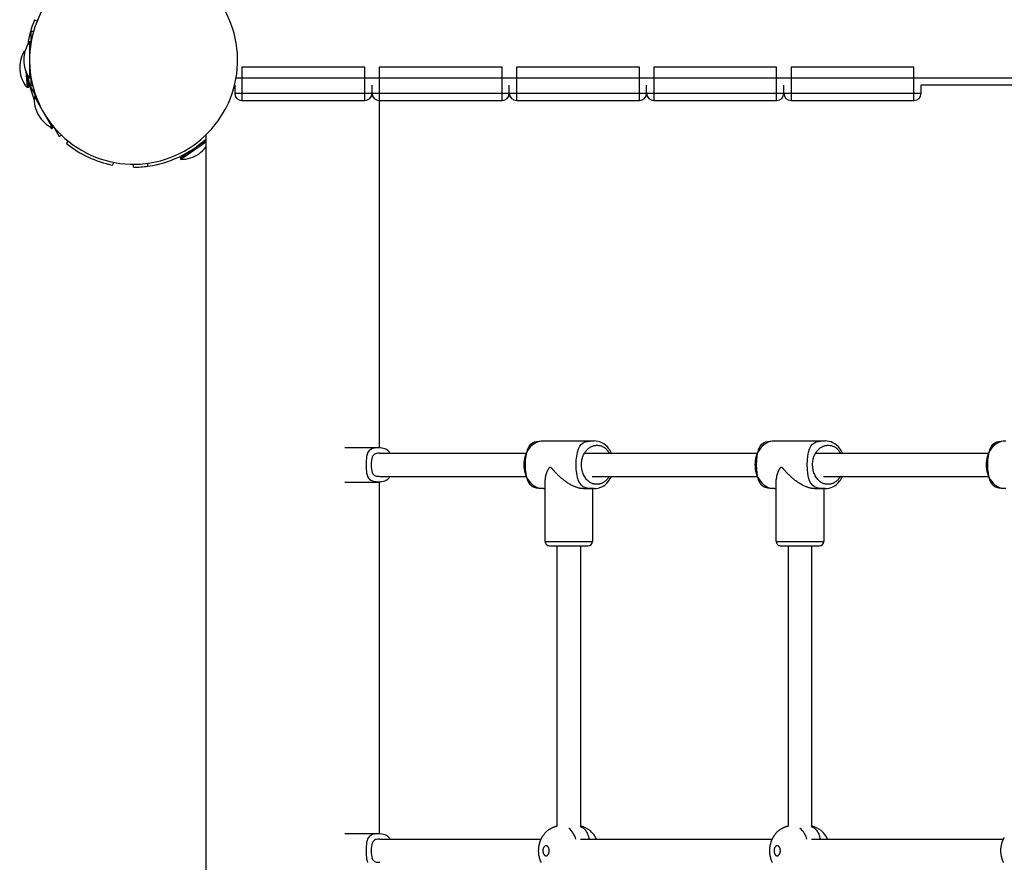
# Model space of a CAD drawing. Extents: x 1118 to 16252, y 135 to 12470.
# Drawn here: x 11208 to 11889, y 7436 to 8019 of the extents above; entities that cross this region are included whole.
import ezdxf

# ---------------------------------------------------------------- set-up
doc = ezdxf.new("R2010")
doc.units = 0
doc.layers.add('DESTNA', color=7, linetype='Continuous')

msp = doc.modelspace()

# ---------------------------------------------------------------- linework, layer by layer
at = {"layer": 'DESTNA'}
for p, q in [((11217.8, 8018.89), (11219.54, 8017.88)), ((11215.29, 8010.99), (11217.16, 8010.99)), ((11215.29, 8010.99), (11215.29, 8002.83)), ((11215.29, 8003.49), (11214.29, 8003.49)), ((11214.29, 8003.48), (11214.29, 7992.4)), ((11211.1, 7996.86), (11210.49, 7996.8)), ((11210.49, 7996.79), (11210.65, 7994.92)), ((11214.29, 7989.3), (11214.29, 7978.51)), ((11361.29, 7985.99), (11361.29, 7967.99)), ((11446.29, 7985.99), (11361.29, 7985.99)), ((11446.29, 7967.99), (11446.29, 7985.99)), ((11456.29, 7985.99), (11456.29, 7967.99)), ((11541.29, 7985.99), (11456.29, 7985.99)), ((11541.29, 7967.99), (11541.29, 7985.99)), ((11551.29, 7985.99), (11551.29, 7967.99)), ((11636.29, 7985.99), (11551.29, 7985.99)), ((11636.29, 7967.99), (11636.29, 7985.99)), ((11646.29, 7985.99), (11646.29, 7967.99)), ((11731.29, 7985.99), (11646.29, 7985.99)), ((11731.29, 7967.99), (11731.29, 7985.99)), ((11741.29, 7985.99), (11741.29, 7967.99)), ((11826.29, 7985.99), (11741.29, 7985.99)), ((11826.29, 7967.99), (11826.29, 7985.99)), ((11211.66, 7983.45), (11212.67, 7971.91)), ((11212.9, 7980.73), (11213.66, 7972)), ((11215.29, 7978.49), (11214.29, 7978.49)), ((11215.29, 7978.93), (11215.29, 7972.99)), ((12315.37, 7978.49), (11357.22, 7978.49)), ((11213.66, 7971.98), (11212.67, 7971.9)), ((11214.8, 7972.71), (11216.39, 7973.62)), ((11214.8, 7972.71), (11218.8, 7965.79)), ((11215.29, 7971.86), (11215.29, 7970.99)), ((11356.29, 7973.49), (11356.16, 7973.49)), ((11356.29, 7973.49), (11356.29, 7967.99)), ((11451.29, 7967.99), (11451.29, 7973.49)), ((11546.29, 7967.99), (11546.29, 7973.49)), ((11641.29, 7967.99), (11641.29, 7973.49)), ((11736.29, 7967.99), (11736.29, 7973.49)), ((11831.29, 7967.99), (11831.29, 7973.49)), ((12316.42, 7973.49), (11831.29, 7973.49)), ((11215.29, 7970.99), (11215.79, 7970.99)), ((11218.55, 7966.21), (11217.69, 7965.71)), ((11217.69, 7965.7), (11223.38, 7955.86)), ((11356.29, 7967.99), (11361.29, 7967.99)), ((11361.29, 7967.99), (11361.29, 7962.99)), ((11361.29, 7967.99), (11446.29, 7967.99)), ((11446.29, 7962.99), (11446.29, 7967.99)), ((11446.29, 7967.99), (11451.29, 7967.99)), ((11451.29, 7967.99), (11456.29, 7967.99)), ((11456.29, 7967.99), (11456.29, 7962.99)), ((11456.29, 7967.99), (11541.29, 7967.99)), ((11541.29, 7967.99), (11546.29, 7967.99)), ((11541.29, 7962.99), (11541.29, 7967.99)), ((11546.29, 7967.99), (11551.29, 7967.99)), ((11551.29, 7967.99), (11551.29, 7962.99)), ((11551.29, 7967.99), (11636.29, 7967.99)), ((11636.29, 7962.99), (11636.29, 7967.99)), ((11636.29, 7967.99), (11641.29, 7967.99)), ((11641.29, 7967.99), (11646.29, 7967.99)), ((11646.29, 7967.99), (11646.29, 7962.99)), ((11646.29, 7967.99), (11731.29, 7967.99)), ((11731.29, 7967.99), (11736.29, 7967.99)), ((11731.29, 7962.99), (11731.29, 7967.99)), ((11736.29, 7967.99), (11741.29, 7967.99)), ((11741.29, 7967.99), (11741.29, 7962.99)), ((11741.29, 7967.99), (11826.29, 7967.99)), ((11826.29, 7967.99), (11831.29, 7967.99)), ((11826.29, 7962.99), (11826.29, 7967.99)), ((11361.29, 7962.99), (11446.29, 7962.99)), ((11456.29, 7962.99), (11456.29, 7722.99)), ((11456.29, 7962.99), (11541.29, 7962.99)), ((11551.29, 7962.99), (11636.29, 7962.99)), ((11646.29, 7962.99), (11731.29, 7962.99)), ((11741.29, 7962.99), (11826.29, 7962.99)), ((11224.7, 7953.57), (11230.18, 7944.07)), ((11228.13, 7945.14), (11229.6, 7943.32)), ((11231.06, 7944.54), (11229.6, 7943.32)), ((11231.05, 7944.56), (11230.19, 7944.06)), ((11230.81, 7944.98), (11234.8, 7938.06)), ((11234.8, 7938.06), (11236.39, 7938.98)), ((11336.29, 7939.08), (11336.29, 5802.51)), ((11240.04, 7933.12), (11240.92, 7934.98)), ((11329.31, 7929.45), (11336.29, 7934.34)), ((11329.93, 7931.1), (11336.29, 7935.56)), ((11318.51, 7923.11), (11327.54, 7929.43)), ((11319.08, 7922.29), (11329.31, 7929.45)), ((11271.77, 7918.33), (11272.64, 7920.19)), ((11286.29, 7916.89), (11286.29, 7918.89)), ((11296.29, 7917.57), (11296.29, 7919.58)), ((11318.5, 7923.1), (11319.07, 7922.28)), ((11569.96, 7727.49), (11604.45, 7727.49)), ((11729.9, 7727.49), (11764.38, 7727.49)), ((11432.59, 7722.99), (11456.35, 7722.99)), ((11456.77, 7718.99), (11558.02, 7718.99)), ((11598.3, 7718.99), (11717.95, 7718.99)), ((11758.23, 7718.99), (11877.89, 7718.99)), ((11432.59, 7698.99), (11456.35, 7698.99)), ((11456.29, 7698.99), (11456.29, 7455.99)), ((11456.77, 7702.99), (11558.02, 7702.99)), ((11571.09, 7657.99), (11571.09, 7700.74)), ((11603.67, 7702.99), (11717.95, 7702.99)), ((11731.03, 7657.99), (11731.03, 7700.74)), ((11763.6, 7702.99), (11877.89, 7702.99)), ((11569.96, 7694.49), (11571.09, 7694.49)), ((11597.58, 7694.49), (11604.45, 7694.49)), ((11603.89, 7694.49), (11603.89, 7657.99)), ((11729.9, 7694.49), (11731.03, 7694.49)), ((11757.52, 7694.49), (11764.38, 7694.49)), ((11763.83, 7694.49), (11763.83, 7657.99)), ((11574.56, 7657.99), (11603.89, 7657.99)), ((11734.5, 7657.99), (11763.83, 7657.99)), ((11574.1, 7654.99), (11574.12, 7654.99)), ((11574.12, 7654.99), (11574.32, 7654.99)), ((11574.32, 7654.99), (11574.4, 7654.99)), ((11574.4, 7654.99), (11576.93, 7654.99)), ((11576.93, 7654.99), (11600.89, 7654.99)), ((11579.49, 7461.14), (11579.49, 7654.99)), ((11595.49, 7654.99), (11595.49, 7460.67)), ((11734.03, 7654.99), (11734.05, 7654.99)), ((11734.05, 7654.99), (11734.25, 7654.99)), ((11734.25, 7654.99), (11734.34, 7654.99)), ((11734.34, 7654.99), (11736.86, 7654.99)), ((11736.86, 7654.99), (11760.83, 7654.99)), ((11739.43, 7461.14), (11739.43, 7654.99)), ((11755.43, 7654.99), (11755.43, 7460.67)), ((11432.59, 7455.99), (11456.35, 7455.99)), ((11456.77, 7451.99), (11568.35, 7451.99)), ((11595.49, 7451.99), (11728.28, 7451.99)), ((11755.43, 7451.99), (11888.22, 7451.99))]:
    msp.add_line(p, q, dxfattribs=at)
for points in [[(11569.96, 7694.49), (11568.34, 7694.51), (11566.75, 7694.58), (11565.2, 7694.78), (11563.73, 7695.18), (11562.36, 7695.84), (11561.12, 7696.81), (11560.03, 7698.18), (11559.12, 7699.99), (11558.41, 7702.29), (11557.9, 7704.98), (11557.6, 7707.92), (11557.5, 7710.99), (11557.6, 7714.07), (11557.9, 7717.01), (11558.41, 7719.7), (11559.12, 7721.99), (11560.03, 7723.81), (11561.12, 7725.17), (11562.36, 7726.15), (11563.73, 7726.81), (11565.2, 7727.2), (11566.75, 7727.41), (11568.34, 7727.48), (11569.96, 7727.49)], [(11605.03, 7694.49), (11603.4, 7694.51), (11601.81, 7694.58), (11600.26, 7694.78), (11598.79, 7695.18), (11597.43, 7695.84), (11596.18, 7696.81), (11595.1, 7698.18), (11594.19, 7699.99), (11593.47, 7702.29), (11592.97, 7704.98), (11592.66, 7707.92), (11592.56, 7710.99), (11592.66, 7714.07), (11592.97, 7717.01), (11593.47, 7719.7), (11594.19, 7721.99), (11595.1, 7723.81), (11596.18, 7725.17), (11597.43, 7726.15), (11598.79, 7726.81), (11600.26, 7727.2), (11601.81, 7727.41), (11603.4, 7727.48), (11605.03, 7727.49)], [(11729.9, 7694.49), (11728.28, 7694.51), (11726.68, 7694.58), (11725.13, 7694.78), (11723.66, 7695.18), (11722.3, 7695.84), (11721.06, 7696.81), (11719.97, 7698.18), (11719.06, 7699.99), (11718.35, 7702.29), (11717.84, 7704.98), (11717.53, 7707.92), (11717.43, 7710.99), (11717.53, 7714.07), (11717.84, 7717.01), (11718.35, 7719.7), (11719.06, 7721.99), (11719.97, 7723.81), (11721.06, 7725.17), (11722.3, 7726.15), (11723.66, 7726.81), (11725.13, 7727.2), (11726.68, 7727.41), (11728.28, 7727.48), (11729.9, 7727.49)], [(11764.96, 7694.49), (11763.34, 7694.51), (11761.74, 7694.58), (11760.2, 7694.78), (11758.73, 7695.18), (11757.36, 7695.84), (11756.12, 7696.81), (11755.03, 7698.18), (11754.12, 7699.99), (11753.41, 7702.29), (11752.9, 7704.98), (11752.6, 7707.92), (11752.49, 7710.99), (11752.6, 7714.07), (11752.9, 7717.01), (11753.41, 7719.7), (11754.12, 7721.99), (11755.03, 7723.81), (11756.12, 7725.17), (11757.36, 7726.15), (11758.73, 7726.81), (11760.2, 7727.2), (11761.74, 7727.41), (11763.34, 7727.48), (11764.96, 7727.49)], [(11889.83, 7694.49), (11888.21, 7694.51), (11886.61, 7694.58), (11885.07, 7694.78), (11883.6, 7695.18), (11882.23, 7695.84), (11880.99, 7696.81), (11879.9, 7698.18), (11878.99, 7699.99), (11878.28, 7702.29), (11877.77, 7704.98), (11877.47, 7707.92), (11877.37, 7710.99), (11877.47, 7714.07), (11877.77, 7717.01), (11878.28, 7719.7), (11878.99, 7721.99), (11879.9, 7723.81), (11880.99, 7725.17), (11882.23, 7726.15), (11883.6, 7726.81), (11885.07, 7727.2), (11886.61, 7727.41), (11888.21, 7727.48), (11889.83, 7727.49)], [(11463.82, 7718.99), (11463.47, 7719.49), (11463.09, 7719.98), (11462.67, 7720.46), (11462.18, 7720.91), (11461.62, 7721.33), (11460.94, 7721.71), (11460.14, 7722.05), (11459.19, 7722.33), (11458.08, 7722.54), (11456.85, 7722.68), (11455.54, 7722.73), (11454.21, 7722.66), (11452.91, 7722.47), (11451.67, 7722.14), (11450.55, 7721.65), (11449.59, 7720.99), (11448.84, 7720.15), (11448.27, 7719.15), (11447.87, 7718.01), (11447.59, 7716.74), (11447.43, 7715.39), (11447.34, 7713.96), (11447.31, 7712.49), (11447.31, 7710.99)], [(11606.87, 7697.49), (11606.64, 7697.49), (11606.41, 7697.49), (11606.17, 7697.5), (11605.92, 7697.51), (11605.65, 7697.54), (11605.37, 7697.58), (11605.06, 7697.63), (11604.72, 7697.71), (11604.35, 7697.8), (11603.96, 7697.92), (11603.54, 7698.08), (11603.1, 7698.26), (11602.65, 7698.49), (11602.18, 7698.75), (11601.71, 7699.07), (11601.23, 7699.44), (11600.75, 7699.86), (11600.27, 7700.33), (11599.8, 7700.85), (11599.34, 7701.41), (11598.91, 7702.02), (11598.49, 7702.66), (11598.1, 7703.33), (11597.74, 7704.04), (11597.42, 7704.76), (11597.14, 7705.51), (11596.89, 7706.28), (11596.68, 7707.07), (11596.51, 7707.86), (11596.38, 7708.67), (11596.29, 7709.49), (11596.23, 7710.31), (11596.22, 7711.13), (11596.24, 7711.96), (11596.31, 7712.77), (11596.4, 7713.58), (11596.54, 7714.37), (11596.71, 7715.14), (11596.91, 7715.89), (11597.15, 7716.61), (11597.41, 7717.3), (11597.71, 7717.96), (11598.02, 7718.59), (11598.36, 7719.18), (11598.72, 7719.74), (11599.09, 7720.26), (11599.48, 7720.75), (11599.87, 7721.19), (11600.27, 7721.6), (11600.68, 7721.98), (11601.09, 7722.32), (11601.51, 7722.63), (11601.93, 7722.91), (11602.35, 7723.17), (11602.78, 7723.4), (11603.22, 7723.62), (11603.66, 7723.81), (11604.1, 7723.98), (11604.55, 7724.14), (11605.02, 7724.26), (11605.49, 7724.37), (11605.98, 7724.44), (11606.48, 7724.49), (11607.01, 7724.5), (11607.55, 7724.48), (11608.1, 7724.43), (11608.66, 7724.34), (11609.22, 7724.23), (11609.78, 7724.08), (11610.32, 7723.9), (11610.83, 7723.69), (11611.33, 7723.44), (11611.79, 7723.17), (11612.21, 7722.88), (11612.61, 7722.57), (11612.97, 7722.24), (11613.31, 7721.92), (11613.61, 7721.59), (11613.89, 7721.27), (11614.14, 7720.96), (11614.36, 7720.67), (11614.56, 7720.4), (11614.73, 7720.14), (11614.9, 7719.9), (11615.05, 7719.67), (11615.18, 7719.44), (11615.32, 7719.21), (11615.44, 7718.99)], [(11766.81, 7697.49), (11766.58, 7697.49), (11766.35, 7697.49), (11766.11, 7697.5), (11765.85, 7697.51), (11765.59, 7697.54), (11765.3, 7697.58), (11764.99, 7697.63), (11764.65, 7697.71), (11764.29, 7697.8), (11763.89, 7697.92), (11763.48, 7698.08), (11763.04, 7698.26), (11762.58, 7698.49), (11762.12, 7698.75), (11761.64, 7699.07), (11761.16, 7699.44), (11760.68, 7699.86), (11760.2, 7700.33), (11759.73, 7700.85), (11759.28, 7701.41), (11758.84, 7702.02), (11758.42, 7702.66), (11758.03, 7703.33), (11757.68, 7704.04), (11757.36, 7704.76), (11757.07, 7705.51), (11756.83, 7706.28), (11756.62, 7707.07), (11756.45, 7707.86), (11756.31, 7708.67), (11756.22, 7709.49), (11756.17, 7710.31), (11756.15, 7711.13), (11756.18, 7711.96), (11756.24, 7712.77), (11756.34, 7713.58), (11756.47, 7714.37), (11756.64, 7715.14), (11756.85, 7715.89), (11757.08, 7716.61), (11757.35, 7717.3), (11757.64, 7717.96), (11757.96, 7718.59), (11758.3, 7719.18), (11758.66, 7719.74), (11759.03, 7720.26), (11759.41, 7720.75), (11759.81, 7721.19), (11760.21, 7721.6), (11760.61, 7721.98), (11761.03, 7722.32), (11761.44, 7722.63), (11761.86, 7722.91), (11762.29, 7723.17), (11762.72, 7723.4), (11763.15, 7723.62), (11763.59, 7723.81), (11764.03, 7723.98), (11764.49, 7724.14), (11764.95, 7724.26), (11765.42, 7724.37), (11765.91, 7724.44), (11766.42, 7724.49), (11766.94, 7724.5), (11767.48, 7724.48), (11768.04, 7724.43), (11768.6, 7724.34), (11769.16, 7724.23), (11769.71, 7724.08), (11770.25, 7723.9), (11770.77, 7723.69), (11771.26, 7723.44), (11771.72, 7723.17), (11772.15, 7722.88), (11772.54, 7722.57), (11772.91, 7722.24), (11773.24, 7721.92), (11773.55, 7721.59), (11773.82, 7721.27), (11774.07, 7720.96), (11774.29, 7720.67), (11774.49, 7720.4), (11774.67, 7720.14), (11774.83, 7719.9), (11774.98, 7719.67), (11775.12, 7719.44), (11775.25, 7719.21), (11775.38, 7718.99)], [(11456.77, 7718.99), (11455.98, 7718.99), (11455.21, 7718.95), (11454.46, 7718.85), (11453.75, 7718.66), (11453.08, 7718.34), (11452.48, 7717.87), (11451.96, 7717.21), (11451.51, 7716.33), (11451.17, 7715.21), (11450.92, 7713.91), (11450.77, 7712.48), (11450.73, 7710.99), (11450.77, 7709.51), (11450.92, 7708.08), (11451.17, 7706.78), (11451.51, 7705.66), (11451.96, 7704.78), (11452.48, 7704.12), (11453.08, 7703.65), (11453.75, 7703.33), (11454.46, 7703.14), (11455.21, 7703.04), (11455.98, 7703), (11456.77, 7702.99)], [(11447.31, 7710.99), (11447.31, 7709.5), (11447.34, 7708.03), (11447.43, 7706.6), (11447.59, 7705.24), (11447.87, 7703.98), (11448.27, 7702.84), (11448.84, 7701.83), (11449.59, 7700.99), (11450.55, 7700.34), (11451.67, 7699.85), (11452.91, 7699.52), (11454.21, 7699.33), (11455.54, 7699.26), (11456.85, 7699.31), (11458.08, 7699.45), (11459.19, 7699.66), (11460.14, 7699.94), (11460.94, 7700.28), (11461.62, 7700.66), (11462.18, 7701.08), (11462.67, 7701.53), (11463.09, 7702.01), (11463.47, 7702.5), (11463.82, 7702.99)], [(11574.56, 7709.18), (11574.54, 7709.18), (11574.52, 7709.18), (11574.49, 7709.18), (11574.47, 7709.18), (11574.44, 7709.17), (11574.41, 7709.17), (11574.37, 7709.16), (11574.34, 7709.15), (11574.3, 7709.13), (11574.26, 7709.12), (11574.21, 7709.09), (11574.16, 7709.06), (11574.11, 7709.03), (11574.05, 7708.99), (11574, 7708.95), (11573.94, 7708.9), (11573.88, 7708.84), (11573.81, 7708.77), (11573.75, 7708.7), (11573.68, 7708.62), (11573.61, 7708.54), (11573.54, 7708.45), (11573.47, 7708.35), (11573.4, 7708.25), (11573.33, 7708.14), (11573.25, 7708.03), (11573.18, 7707.91), (11573.1, 7707.78), (11573.03, 7707.65), (11572.95, 7707.51), (11572.87, 7707.36), (11572.78, 7707.19), (11572.7, 7707.02), (11572.61, 7706.84), (11572.52, 7706.65), (11572.43, 7706.45), (11572.33, 7706.24), (11572.24, 7706.02), (11572.15, 7705.79), (11572.05, 7705.55), (11571.96, 7705.3), (11571.87, 7705.05), (11571.78, 7704.8), (11571.7, 7704.54), (11571.62, 7704.28), (11571.54, 7704.02), (11571.48, 7703.76), (11571.41, 7703.5), (11571.36, 7703.26), (11571.31, 7703.02), (11571.27, 7702.78), (11571.23, 7702.56), (11571.2, 7702.35), (11571.17, 7702.15), (11571.15, 7701.96), (11571.13, 7701.78), (11571.12, 7701.62), (11571.11, 7701.47), (11571.1, 7701.33), (11571.1, 7701.2), (11571.1, 7701.08), (11571.1, 7700.97), (11571.1, 7700.85), (11571.09, 7700.74)], [(11597.58, 7694.49), (11597.49, 7694.49), (11597.39, 7694.5), (11597.29, 7694.5), (11597.19, 7694.5), (11597.07, 7694.5), (11596.95, 7694.51), (11596.82, 7694.52), (11596.67, 7694.53), (11596.51, 7694.54), (11596.33, 7694.56), (11596.14, 7694.58), (11595.92, 7694.61), (11595.68, 7694.65), (11595.41, 7694.69), (11595.12, 7694.75), (11594.8, 7694.82), (11594.45, 7694.91), (11594.06, 7695.01), (11593.66, 7695.12), (11593.22, 7695.25), (11592.76, 7695.4), (11592.29, 7695.57), (11591.79, 7695.75), (11591.28, 7695.96), (11590.76, 7696.18), (11590.22, 7696.43), (11589.68, 7696.7), (11589.12, 7696.98), (11588.57, 7697.28), (11588.01, 7697.6), (11587.45, 7697.93), (11586.89, 7698.28), (11586.34, 7698.64), (11585.79, 7699.02), (11585.25, 7699.4), (11584.72, 7699.79), (11584.21, 7700.17), (11583.72, 7700.56), (11583.24, 7700.95), (11582.79, 7701.32), (11582.36, 7701.69), (11581.95, 7702.04), (11581.56, 7702.39), (11581.2, 7702.72), (11580.85, 7703.05), (11580.52, 7703.36), (11580.21, 7703.67), (11579.91, 7703.96), (11579.63, 7704.24), (11579.36, 7704.52), (11579.1, 7704.78), (11578.86, 7705.03), (11578.63, 7705.28), (11578.41, 7705.51), (11578.2, 7705.73), (11578.01, 7705.95), (11577.82, 7706.15), (11577.64, 7706.35), (11577.48, 7706.53), (11577.32, 7706.71), (11577.17, 7706.89), (11577.02, 7707.05), (11576.88, 7707.21), (11576.74, 7707.37), (11576.6, 7707.52), (11576.47, 7707.67), (11576.34, 7707.81), (11576.21, 7707.95), (11576.09, 7708.08), (11575.97, 7708.2), (11575.87, 7708.32), (11575.76, 7708.42), (11575.67, 7708.52), (11575.58, 7708.6), (11575.5, 7708.68), (11575.42, 7708.75), (11575.35, 7708.81), (11575.29, 7708.86), (11575.22, 7708.91), (11575.16, 7708.96), (11575.11, 7709), (11575.05, 7709.03), (11575, 7709.06), (11574.95, 7709.09), (11574.9, 7709.11), (11574.86, 7709.13), (11574.82, 7709.14), (11574.78, 7709.15), (11574.74, 7709.16), (11574.71, 7709.17), (11574.68, 7709.18), (11574.66, 7709.18), (11574.63, 7709.18), (11574.61, 7709.18), (11574.59, 7709.18), (11574.56, 7709.18)], [(11734.5, 7709.18), (11734.48, 7709.18), (11734.45, 7709.18), (11734.43, 7709.18), (11734.4, 7709.18), (11734.37, 7709.17), (11734.34, 7709.17), (11734.31, 7709.16), (11734.27, 7709.15), (11734.23, 7709.13), (11734.19, 7709.12), (11734.14, 7709.09), (11734.1, 7709.06), (11734.04, 7709.03), (11733.99, 7708.99), (11733.93, 7708.95), (11733.87, 7708.9), (11733.81, 7708.84), (11733.75, 7708.77), (11733.68, 7708.7), (11733.61, 7708.62), (11733.55, 7708.54), (11733.48, 7708.45), (11733.41, 7708.35), (11733.33, 7708.25), (11733.26, 7708.14), (11733.19, 7708.03), (11733.11, 7707.91), (11733.04, 7707.78), (11732.96, 7707.65), (11732.88, 7707.51), (11732.8, 7707.36), (11732.72, 7707.19), (11732.63, 7707.02), (11732.54, 7706.84), (11732.45, 7706.65), (11732.36, 7706.45), (11732.27, 7706.24), (11732.17, 7706.02), (11732.08, 7705.79), (11731.99, 7705.55), (11731.9, 7705.3), (11731.81, 7705.05), (11731.72, 7704.8), (11731.63, 7704.54), (11731.55, 7704.28), (11731.48, 7704.02), (11731.41, 7703.76), (11731.35, 7703.5), (11731.29, 7703.26), (11731.24, 7703.02), (11731.2, 7702.78), (11731.16, 7702.56), (11731.13, 7702.35), (11731.11, 7702.15), (11731.09, 7701.96), (11731.07, 7701.78), (11731.06, 7701.62), (11731.05, 7701.47), (11731.04, 7701.33), (11731.03, 7701.2), (11731.03, 7701.08), (11731.03, 7700.97), (11731.03, 7700.85), (11731.03, 7700.74)], [(11757.52, 7694.49), (11757.42, 7694.49), (11757.33, 7694.5), (11757.23, 7694.5), (11757.12, 7694.5), (11757.01, 7694.5), (11756.89, 7694.51), (11756.75, 7694.52), (11756.61, 7694.53), (11756.45, 7694.54), (11756.27, 7694.56), (11756.07, 7694.58), (11755.85, 7694.61), (11755.61, 7694.65), (11755.35, 7694.69), (11755.06, 7694.75), (11754.73, 7694.82), (11754.38, 7694.91), (11754, 7695.01), (11753.59, 7695.12), (11753.16, 7695.25), (11752.7, 7695.4), (11752.22, 7695.57), (11751.73, 7695.75), (11751.22, 7695.96), (11750.69, 7696.18), (11750.16, 7696.43), (11749.61, 7696.7), (11749.06, 7696.98), (11748.5, 7697.28), (11747.94, 7697.6), (11747.38, 7697.93), (11746.82, 7698.28), (11746.27, 7698.64), (11745.72, 7699.02), (11745.18, 7699.4), (11744.66, 7699.79), (11744.15, 7700.17), (11743.65, 7700.56), (11743.17, 7700.95), (11742.72, 7701.32), (11742.29, 7701.69), (11741.88, 7702.04), (11741.5, 7702.39), (11741.13, 7702.72), (11740.79, 7703.05), (11740.46, 7703.36), (11740.15, 7703.67), (11739.85, 7703.96), (11739.57, 7704.24), (11739.3, 7704.52), (11739.04, 7704.78), (11738.8, 7705.03), (11738.56, 7705.28), (11738.34, 7705.51), (11738.14, 7705.73), (11737.94, 7705.95), (11737.75, 7706.15), (11737.58, 7706.35), (11737.41, 7706.53), (11737.25, 7706.71), (11737.1, 7706.89), (11736.95, 7707.05), (11736.81, 7707.21), (11736.67, 7707.37), (11736.53, 7707.52), (11736.4, 7707.67), (11736.27, 7707.81), (11736.15, 7707.95), (11736.02, 7708.08), (11735.91, 7708.2), (11735.8, 7708.32), (11735.7, 7708.42), (11735.6, 7708.52), (11735.52, 7708.6), (11735.44, 7708.68), (11735.36, 7708.75), (11735.29, 7708.81), (11735.22, 7708.86), (11735.16, 7708.91), (11735.1, 7708.96), (11735.04, 7709), (11734.99, 7709.03), (11734.93, 7709.06), (11734.88, 7709.09), (11734.84, 7709.11), (11734.79, 7709.13), (11734.75, 7709.14), (11734.71, 7709.15), (11734.68, 7709.16), (11734.65, 7709.17), (11734.62, 7709.18), (11734.59, 7709.18), (11734.57, 7709.18), (11734.54, 7709.18), (11734.52, 7709.18), (11734.5, 7709.18)], [(11615.44, 7702.99), (11615.41, 7702.93), (11615.36, 7702.85), (11615.32, 7702.78), (11615.27, 7702.69), (11615.21, 7702.6), (11615.14, 7702.49), (11615.06, 7702.36), (11614.96, 7702.22), (11614.86, 7702.05), (11614.73, 7701.87), (11614.59, 7701.67), (11614.43, 7701.45), (11614.25, 7701.22), (11614.04, 7700.97), (11613.82, 7700.72), (11613.57, 7700.46), (11613.31, 7700.19), (11613.01, 7699.91), (11612.71, 7699.64), (11612.38, 7699.37), (11612.05, 7699.12), (11611.7, 7698.88), (11611.36, 7698.65), (11611, 7698.45), (11610.65, 7698.27), (11610.31, 7698.12), (11609.97, 7697.99), (11609.63, 7697.88), (11609.31, 7697.79), (11609.01, 7697.71), (11608.72, 7697.65), (11608.45, 7697.61), (11608.2, 7697.57), (11607.98, 7697.54), (11607.77, 7697.52), (11607.57, 7697.51), (11607.39, 7697.5), (11607.21, 7697.5), (11607.04, 7697.49), (11606.87, 7697.49)], [(11775.38, 7702.99), (11775.34, 7702.93), (11775.3, 7702.85), (11775.25, 7702.78), (11775.2, 7702.69), (11775.14, 7702.6), (11775.07, 7702.49), (11774.99, 7702.36), (11774.9, 7702.22), (11774.79, 7702.05), (11774.67, 7701.87), (11774.52, 7701.67), (11774.36, 7701.45), (11774.18, 7701.22), (11773.98, 7700.97), (11773.76, 7700.72), (11773.51, 7700.46), (11773.24, 7700.19), (11772.95, 7699.91), (11772.64, 7699.64), (11772.32, 7699.37), (11771.98, 7699.12), (11771.64, 7698.88), (11771.29, 7698.65), (11770.94, 7698.45), (11770.59, 7698.27), (11770.24, 7698.12), (11769.9, 7697.99), (11769.57, 7697.88), (11769.25, 7697.79), (11768.94, 7697.71), (11768.65, 7697.65), (11768.39, 7697.61), (11768.14, 7697.57), (11767.91, 7697.54), (11767.7, 7697.52), (11767.51, 7697.51), (11767.32, 7697.5), (11767.14, 7697.5), (11766.97, 7697.49), (11766.81, 7697.49)], [(11571.1, 7657.99), (11571.09, 7657.99), (11571.08, 7657.99), (11571.09, 7657.99), (11571.12, 7657.99), (11571.18, 7657.99), (11571.27, 7657.99), (11571.41, 7657.99), (11571.6, 7657.99), (11571.85, 7657.99), (11572.14, 7657.99), (11572.48, 7657.99), (11572.85, 7657.99), (11573.26, 7657.99), (11573.68, 7657.99), (11574.12, 7657.99), (11574.56, 7657.99)], [(11731.03, 7657.99), (11731.02, 7657.99), (11731.01, 7657.99), (11731.02, 7657.99), (11731.05, 7657.99), (11731.11, 7657.99), (11731.21, 7657.99), (11731.35, 7657.99), (11731.54, 7657.99), (11731.78, 7657.99), (11732.07, 7657.99), (11732.41, 7657.99), (11732.79, 7657.99), (11733.19, 7657.99), (11733.61, 7657.99), (11734.05, 7657.99), (11734.5, 7657.99)], [(11568.36, 7435.96), (11568.27, 7436.14), (11568.18, 7436.33), (11568.08, 7436.54), (11567.99, 7436.76), (11567.89, 7436.98), (11567.8, 7437.21), (11567.71, 7437.45), (11567.62, 7437.69), (11567.55, 7437.93), (11567.47, 7438.17), (11567.41, 7438.42), (11567.34, 7438.67), (11567.28, 7438.92), (11567.21, 7439.18), (11567.15, 7439.44), (11567.08, 7439.71), (11567.02, 7439.98), (11566.96, 7440.26), (11566.89, 7440.53), (11566.84, 7440.82), (11566.79, 7441.1), (11566.74, 7441.39), (11566.7, 7441.67), (11566.67, 7441.96), (11566.65, 7442.25), (11566.63, 7442.54), (11566.62, 7442.83), (11566.62, 7443.12), (11566.61, 7443.41), (11566.61, 7443.7), (11566.61, 7443.99), (11566.61, 7444.29), (11566.61, 7444.58), (11566.62, 7444.87), (11566.62, 7445.16), (11566.63, 7445.45), (11566.65, 7445.74), (11566.67, 7446.03), (11566.7, 7446.32), (11566.74, 7446.6), (11566.79, 7446.89), (11566.84, 7447.17), (11566.89, 7447.45), (11566.96, 7447.73), (11567.02, 7448.01), (11567.08, 7448.28), (11567.15, 7448.55), (11567.21, 7448.81), (11567.28, 7449.07), (11567.34, 7449.32), (11567.41, 7449.57), (11567.47, 7449.82), (11567.55, 7450.06), (11567.62, 7450.3), (11567.71, 7450.54), (11567.8, 7450.77), (11567.89, 7451.01), (11567.99, 7451.23), (11568.08, 7451.45), (11568.18, 7451.66), (11568.27, 7451.85), (11568.36, 7452.03), (11568.44, 7452.2), (11568.52, 7452.35), (11568.58, 7452.49), (11568.65, 7452.61), (11568.7, 7452.72), (11568.75, 7452.83), (11568.8, 7452.92), (11568.85, 7453.02), (11568.9, 7453.11), (11568.95, 7453.2), (11569.01, 7453.29), (11569.07, 7453.39), (11569.14, 7453.51), (11569.22, 7453.65), (11569.32, 7453.81), (11569.43, 7454), (11569.57, 7454.22), (11569.73, 7454.48), (11569.91, 7454.77), (11570.12, 7455.09), (11570.35, 7455.43), (11570.59, 7455.77), (11570.86, 7456.12), (11571.15, 7456.46), (11571.46, 7456.8), (11571.79, 7457.12), (11572.12, 7457.41), (11572.46, 7457.69), (11572.8, 7457.95), (11573.13, 7458.18), (11573.43, 7458.39), (11573.72, 7458.58), (11573.97, 7458.74), (11574.18, 7458.88), (11574.36, 7459), (11574.5, 7459.09), (11574.63, 7459.17), (11574.73, 7459.23), (11574.82, 7459.29), (11574.89, 7459.34), (11574.97, 7459.38), (11575.04, 7459.42), (11575.12, 7459.46), (11575.2, 7459.51), (11575.29, 7459.56), (11575.39, 7459.61), (11575.5, 7459.67), (11575.63, 7459.74), (11575.77, 7459.81), (11575.93, 7459.9), (11576.12, 7460), (11576.31, 7460.1), (11576.52, 7460.2), (11576.75, 7460.3), (11576.98, 7460.41), (11577.22, 7460.51), (11577.46, 7460.6), (11577.71, 7460.69), (11577.96, 7460.77), (11578.21, 7460.84), (11578.47, 7460.9), (11578.72, 7460.97), (11578.98, 7461.03), (11579.24, 7461.09), (11579.49, 7461.14)], [(11601.8, 7451.99), (11601.54, 7452.8), (11601.28, 7453.6), (11601.01, 7454.38), (11600.73, 7455.14), (11600.43, 7455.86), (11600.11, 7456.54), (11599.76, 7457.18), (11599.39, 7457.75), (11598.98, 7458.26), (11598.53, 7458.71), (11598.07, 7459.11), (11597.58, 7459.48), (11597.07, 7459.8), (11596.55, 7460.1), (11596.03, 7460.39), (11595.49, 7460.67)], [(11728.29, 7435.96), (11728.21, 7436.14), (11728.11, 7436.33), (11728.02, 7436.54), (11727.92, 7436.76), (11727.82, 7436.98), (11727.73, 7437.21), (11727.64, 7437.45), (11727.56, 7437.69), (11727.48, 7437.93), (11727.41, 7438.17), (11727.34, 7438.42), (11727.27, 7438.67), (11727.21, 7438.92), (11727.15, 7439.18), (11727.08, 7439.44), (11727.02, 7439.71), (11726.95, 7439.98), (11726.89, 7440.26), (11726.83, 7440.53), (11726.77, 7440.82), (11726.72, 7441.1), (11726.67, 7441.39), (11726.64, 7441.67), (11726.61, 7441.96), (11726.58, 7442.25), (11726.57, 7442.54), (11726.56, 7442.83), (11726.55, 7443.12), (11726.55, 7443.41), (11726.55, 7443.7), (11726.55, 7443.99), (11726.55, 7444.29), (11726.55, 7444.58), (11726.55, 7444.87), (11726.56, 7445.16), (11726.57, 7445.45), (11726.58, 7445.74), (11726.61, 7446.03), (11726.64, 7446.32), (11726.67, 7446.6), (11726.72, 7446.89), (11726.77, 7447.17), (11726.83, 7447.45), (11726.89, 7447.73), (11726.95, 7448.01), (11727.02, 7448.28), (11727.08, 7448.55), (11727.15, 7448.81), (11727.21, 7449.07), (11727.27, 7449.32), (11727.34, 7449.57), (11727.41, 7449.82), (11727.48, 7450.06), (11727.56, 7450.3), (11727.64, 7450.54), (11727.73, 7450.77), (11727.82, 7451.01), (11727.92, 7451.23), (11728.02, 7451.45), (11728.11, 7451.66), (11728.21, 7451.85), (11728.29, 7452.03), (11728.38, 7452.2), (11728.45, 7452.35), (11728.52, 7452.49), (11728.58, 7452.61), (11728.64, 7452.72), (11728.69, 7452.83), (11728.74, 7452.92), (11728.79, 7453.02), (11728.84, 7453.11), (11728.89, 7453.2), (11728.94, 7453.29), (11729, 7453.39), (11729.07, 7453.51), (11729.15, 7453.65), (11729.25, 7453.81), (11729.37, 7454), (11729.51, 7454.22), (11729.67, 7454.48), (11729.85, 7454.77), (11730.05, 7455.09), (11730.28, 7455.43), (11730.53, 7455.77), (11730.8, 7456.12), (11731.09, 7456.46), (11731.4, 7456.8), (11731.72, 7457.12), (11732.06, 7457.41), (11732.4, 7457.69), (11732.73, 7457.95), (11733.06, 7458.18), (11733.37, 7458.39), (11733.65, 7458.58), (11733.9, 7458.74), (11734.11, 7458.88), (11734.29, 7459), (11734.44, 7459.09), (11734.56, 7459.17), (11734.66, 7459.23), (11734.75, 7459.29), (11734.83, 7459.34), (11734.9, 7459.38), (11734.97, 7459.42), (11735.05, 7459.46), (11735.13, 7459.51), (11735.22, 7459.56), (11735.32, 7459.61), (11735.43, 7459.67), (11735.56, 7459.74), (11735.71, 7459.81), (11735.87, 7459.9), (11736.05, 7460), (11736.25, 7460.1), (11736.46, 7460.2), (11736.68, 7460.3), (11736.91, 7460.41), (11737.15, 7460.51), (11737.4, 7460.6), (11737.64, 7460.69), (11737.89, 7460.77), (11738.15, 7460.84), (11738.4, 7460.9), (11738.66, 7460.97), (11738.91, 7461.03), (11739.17, 7461.09), (11739.43, 7461.14)], [(11761.73, 7451.99), (11761.48, 7452.8), (11761.22, 7453.6), (11760.95, 7454.38), (11760.67, 7455.14), (11760.37, 7455.86), (11760.05, 7456.54), (11759.7, 7457.18), (11759.32, 7457.75), (11758.91, 7458.26), (11758.47, 7458.71), (11758, 7459.11), (11757.51, 7459.48), (11757.01, 7459.8), (11756.49, 7460.1), (11755.96, 7460.39), (11755.43, 7460.67)], [(11463.82, 7451.99), (11463.47, 7452.49), (11463.09, 7452.98), (11462.67, 7453.46), (11462.18, 7453.91), (11461.62, 7454.33), (11460.94, 7454.71), (11460.14, 7455.05), (11459.19, 7455.33), (11458.08, 7455.54), (11456.85, 7455.68), (11455.54, 7455.73), (11454.21, 7455.66), (11452.91, 7455.47), (11451.67, 7455.14), (11450.55, 7454.65), (11449.59, 7453.99), (11448.84, 7453.15), (11448.27, 7452.15), (11447.87, 7451.01), (11447.59, 7449.74), (11447.43, 7448.39), (11447.34, 7446.96), (11447.31, 7445.49), (11447.31, 7443.99)], [(11456.77, 7451.99), (11455.98, 7451.99), (11455.21, 7451.95), (11454.46, 7451.85), (11453.75, 7451.66), (11453.08, 7451.34), (11452.48, 7450.87), (11451.96, 7450.21), (11451.51, 7449.33), (11451.17, 7448.21), (11450.92, 7446.91), (11450.77, 7445.48), (11450.73, 7443.99), (11450.77, 7442.51), (11450.92, 7441.08), (11451.17, 7439.78), (11451.51, 7438.66), (11451.96, 7437.78), (11452.48, 7437.12), (11453.08, 7436.65), (11453.75, 7436.33), (11454.46, 7436.14), (11455.21, 7436.04), (11455.98, 7436), (11456.77, 7435.99)], [(11888.23, 7435.96), (11888.14, 7436.14), (11888.05, 7436.33), (11887.95, 7436.54), (11887.85, 7436.76), (11887.76, 7436.98), (11887.67, 7437.21), (11887.58, 7437.45), (11887.49, 7437.69), (11887.42, 7437.93), (11887.34, 7438.17), (11887.28, 7438.42), (11887.21, 7438.67), (11887.14, 7438.92), (11887.08, 7439.18), (11887.02, 7439.44), (11886.95, 7439.71), (11886.89, 7439.98), (11886.82, 7440.26), (11886.76, 7440.53), (11886.71, 7440.82), (11886.66, 7441.1), (11886.61, 7441.39), (11886.57, 7441.67), (11886.54, 7441.96), (11886.52, 7442.25), (11886.5, 7442.54), (11886.49, 7442.83), (11886.48, 7443.12), (11886.48, 7443.41), (11886.48, 7443.7), (11886.48, 7443.99), (11886.48, 7444.29), (11886.48, 7444.58), (11886.48, 7444.87), (11886.49, 7445.16), (11886.5, 7445.45), (11886.52, 7445.74), (11886.54, 7446.03), (11886.57, 7446.32), (11886.61, 7446.6), (11886.66, 7446.89), (11886.71, 7447.17), (11886.76, 7447.45), (11886.82, 7447.73), (11886.89, 7448.01), (11886.95, 7448.28), (11887.02, 7448.55), (11887.08, 7448.81), (11887.14, 7449.07), (11887.21, 7449.32), (11887.28, 7449.57), (11887.34, 7449.82), (11887.42, 7450.06), (11887.49, 7450.3), (11887.58, 7450.54), (11887.67, 7450.77), (11887.76, 7451.01), (11887.85, 7451.23), (11887.95, 7451.45), (11888.05, 7451.66), (11888.14, 7451.85), (11888.23, 7452.03), (11888.31, 7452.2), (11888.39, 7452.35), (11888.45, 7452.49), (11888.51, 7452.61), (11888.57, 7452.72), (11888.62, 7452.83), (11888.67, 7452.92), (11888.72, 7453.02), (11888.77, 7453.11), (11888.82, 7453.2)], [(11447.31, 7443.99), (11447.31, 7442.5), (11447.34, 7441.03), (11447.43, 7439.6), (11447.59, 7438.24), (11447.87, 7436.98), (11448.27, 7435.84)]]:
    msp.add_lwpolyline(points, dxfattribs=at)
for points in [[(11571.77, 7440.49), (11571.81, 7440.5), (11571.86, 7440.5), (11571.91, 7440.5), (11571.96, 7440.51), (11572.02, 7440.52), (11572.08, 7440.53), (11572.15, 7440.55), (11572.22, 7440.58), (11572.31, 7440.61), (11572.4, 7440.66), (11572.49, 7440.72), (11572.6, 7440.79), (11572.71, 7440.88), (11572.83, 7440.99), (11572.95, 7441.12), (11573.07, 7441.28), (11573.2, 7441.44), (11573.32, 7441.63), (11573.43, 7441.84), (11573.54, 7442.06), (11573.63, 7442.31), (11573.71, 7442.56), (11573.78, 7442.83), (11573.84, 7443.12), (11573.88, 7443.4), (11573.9, 7443.7), (11573.91, 7443.99), (11573.9, 7444.29), (11573.88, 7444.58), (11573.84, 7444.87), (11573.78, 7445.15), (11573.71, 7445.43), (11573.63, 7445.68), (11573.54, 7445.93), (11573.43, 7446.15), (11573.32, 7446.36), (11573.19, 7446.55), (11573.06, 7446.72), (11572.93, 7446.87), (11572.8, 7447.01), (11572.66, 7447.12), (11572.53, 7447.22), (11572.39, 7447.31), (11572.26, 7447.37), (11572.12, 7447.43), (11571.99, 7447.46), (11571.86, 7447.48), (11571.73, 7447.49), (11571.59, 7447.48), (11571.46, 7447.46), (11571.33, 7447.43), (11571.2, 7447.37), (11571.06, 7447.31), (11570.93, 7447.22), (11570.79, 7447.12), (11570.67, 7447.02), (11570.55, 7446.91), (11570.44, 7446.78), (11570.32, 7446.63), (11570.21, 7446.48), (11570.11, 7446.31), (11570.01, 7446.12), (11569.92, 7445.93), (11569.83, 7445.71), (11569.76, 7445.49), (11569.69, 7445.26), (11569.64, 7445.02), (11569.6, 7444.77), (11569.57, 7444.51), (11569.55, 7444.25), (11569.54, 7443.99), (11569.55, 7443.74), (11569.57, 7443.48), (11569.6, 7443.22), (11569.64, 7442.97), (11569.69, 7442.73), (11569.76, 7442.5), (11569.83, 7442.28), (11569.92, 7442.06), (11570.01, 7441.87), (11570.11, 7441.68), (11570.21, 7441.51), (11570.32, 7441.36), (11570.43, 7441.22), (11570.53, 7441.09), (11570.64, 7440.98), (11570.74, 7440.88), (11570.84, 7440.8), (11570.93, 7440.73), (11571.02, 7440.68), (11571.1, 7440.63), (11571.18, 7440.6), (11571.25, 7440.57), (11571.31, 7440.55), (11571.37, 7440.53), (11571.43, 7440.52), (11571.48, 7440.51), (11571.53, 7440.5), (11571.57, 7440.5), (11571.61, 7440.5), (11571.65, 7440.5), (11571.69, 7440.49), (11571.73, 7440.49), (11571.77, 7440.49)], [(11731.7, 7440.49), (11731.75, 7440.5), (11731.79, 7440.5), (11731.84, 7440.5), (11731.89, 7440.51), (11731.95, 7440.52), (11732.01, 7440.53), (11732.08, 7440.55), (11732.16, 7440.58), (11732.24, 7440.61), (11732.33, 7440.66), (11732.43, 7440.72), (11732.53, 7440.79), (11732.64, 7440.88), (11732.76, 7440.99), (11732.88, 7441.12), (11733.01, 7441.28), (11733.13, 7441.44), (11733.25, 7441.63), (11733.37, 7441.84), (11733.47, 7442.06), (11733.57, 7442.31), (11733.65, 7442.56), (11733.72, 7442.83), (11733.77, 7443.12), (11733.81, 7443.4), (11733.84, 7443.7), (11733.85, 7443.99), (11733.84, 7444.29), (11733.81, 7444.58), (11733.77, 7444.87), (11733.72, 7445.15), (11733.65, 7445.43), (11733.57, 7445.68), (11733.47, 7445.93), (11733.37, 7446.15), (11733.25, 7446.36), (11733.13, 7446.55), (11733, 7446.72), (11732.87, 7446.87), (11732.73, 7447.01), (11732.6, 7447.12), (11732.46, 7447.22), (11732.33, 7447.31), (11732.19, 7447.37), (11732.06, 7447.43), (11731.93, 7447.46), (11731.79, 7447.48), (11731.66, 7447.49), (11731.53, 7447.48), (11731.4, 7447.46), (11731.26, 7447.43), (11731.13, 7447.37), (11731, 7447.31), (11730.86, 7447.22), (11730.73, 7447.12), (11730.61, 7447.02), (11730.49, 7446.91), (11730.37, 7446.78), (11730.26, 7446.63), (11730.15, 7446.48), (11730.04, 7446.31), (11729.94, 7446.12), (11729.85, 7445.93), (11729.77, 7445.71), (11729.69, 7445.49), (11729.63, 7445.26), (11729.57, 7445.02), (11729.53, 7444.77), (11729.5, 7444.51), (11729.48, 7444.25), (11729.47, 7443.99), (11729.48, 7443.74), (11729.5, 7443.48), (11729.53, 7443.22), (11729.57, 7442.97), (11729.63, 7442.73), (11729.69, 7442.5), (11729.77, 7442.28), (11729.85, 7442.06), (11729.94, 7441.87), (11730.04, 7441.68), (11730.14, 7441.51), (11730.25, 7441.36), (11730.36, 7441.22), (11730.47, 7441.09), (11730.58, 7440.98), (11730.68, 7440.88), (11730.78, 7440.8), (11730.87, 7440.73), (11730.95, 7440.68), (11731.04, 7440.63), (11731.11, 7440.6), (11731.18, 7440.57), (11731.25, 7440.55), (11731.31, 7440.53), (11731.36, 7440.52), (11731.42, 7440.51), (11731.46, 7440.5), (11731.51, 7440.5), (11731.55, 7440.5), (11731.59, 7440.5), (11731.62, 7440.49), (11731.66, 7440.49), (11731.7, 7440.49)]]:
    msp.add_lwpolyline(points, close=True, dxfattribs=at)
for centre, radius, start, end in [((11286.29, 7990.89), 72, 15, 60), ((11286.29, 7990.89), 72, 150, 195), ((11286.29, 7990.89), 74, 157.76643, 171.6996), ((11286.29, 7990.89), 72, 330, 15), ((11231.82, 7990.99), 21.53, 144.53759, 180), ((11229.04, 7985.88), 21.53, 149.53759, 185), ((11231.82, 7990.99), 21.53, 180, 215.46241), ((11229.04, 7985.88), 21.53, 185, 220.46241), ((11286.29, 7990.89), 74, 188.07076, 201.8146), ((11286.29, 7990.89), 72, 195, 240), ((11239.12, 7963.65), 21.53, 174.53759, 210), ((11361.29, 7967.99), 5, 180, 270), ((11446.29, 7967.99), 5, 270, 0), ((11456.29, 7967.99), 5, 180, 270), ((11541.29, 7967.99), 5, 270, 0), ((11551.29, 7967.99), 5, 180, 270), ((11636.29, 7967.99), 5, 270, 0), ((11646.29, 7967.99), 5, 180, 270), ((11731.29, 7967.99), 5, 270, 360), ((11741.29, 7967.99), 5, 180, 270), ((11826.29, 7967.99), 5, 270, 0), ((11239.12, 7963.65), 21.53, 210, 245.46241), ((11286.29, 7990.89), 72, 285, 330), ((11286.29, 7990.89), 74, 231.32074, 258.67926), ((11286.29, 7990.89), 74, 277.76643, 312.50664), ((11286.29, 7990.89), 74, 306.31307, 306.73481), ((11319.25, 7943.81), 21.53, 305, 322.30543), ((11286.29, 7990.89), 72, 240, 285), ((11319.25, 7943.81), 21.53, 269.53759, 305), ((11286.29, 7990.89), 74, 303.26519, 303.68693), ((11286.29, 7990.89), 74, 270, 277.76643), ((11571.03, 7713.9), 13.86, 117.16801, 142.17011), ((11570.06, 7715.6), 11.91, 99.00658, 116.76004), ((11604.99, 7715.76), 11.73, 63.13047, 89.81142), ((11603.96, 7713.9), 13.86, 37.83062, 62.83255), ((11730.96, 7713.9), 13.86, 117.16801, 142.17011), ((11729.99, 7715.6), 11.91, 99.00658, 116.76004), ((11764.92, 7715.76), 11.73, 63.13047, 89.81142), ((11763.9, 7713.9), 13.86, 37.83062, 62.83255), ((11890.9, 7713.9), 13.86, 117.16801, 142.17011), ((11889.93, 7715.6), 11.91, 99.00658, 116.76004), ((11573.73, 7711.79), 17.29, 142.14891, 162.95151), ((11601.78, 7712.12), 16.67, 24.35354, 38.06288), ((11733.67, 7711.79), 17.29, 142.14891, 162.95151), ((11761.72, 7712.12), 16.67, 24.35354, 38.06288), ((11893.6, 7711.79), 17.29, 142.14891, 162.95151), ((11576.22, 7710.99), 19.9, 162.86344, 197.13655), ((11736.15, 7710.99), 19.9, 162.86344, 197.13655), ((11896.09, 7710.99), 19.9, 162.86344, 197.13655), ((11573.73, 7710.2), 17.29, 197.04797, 217.85101), ((11571.03, 7708.09), 13.86, 217.83234, 242.83126), ((11603.96, 7708.09), 13.86, 297.1687, 322.16764), ((11601.78, 7709.87), 16.67, 321.93694, 335.64762), ((11733.67, 7710.2), 17.29, 197.04797, 217.85101), ((11730.96, 7708.09), 13.86, 217.83234, 242.83126), ((11763.9, 7708.09), 13.86, 297.1687, 322.16764), ((11761.72, 7709.87), 16.67, 321.93694, 335.64762), ((11893.6, 7710.2), 17.29, 197.04797, 217.85101), ((11890.9, 7708.09), 13.86, 217.83234, 242.83126), ((11570.06, 7706.39), 11.9, 243.2337, 260.99457), ((11604.99, 7706.22), 11.72, 270.19562, 296.87964), ((11729.99, 7706.39), 11.9, 243.2337, 260.99457), ((11764.93, 7706.22), 11.72, 270.19562, 296.87964), ((11889.93, 7706.39), 11.9, 243.2337, 260.99457), ((11574.1, 7657.99), 3, 179.99966, 269.99966), ((11600.89, 7657.99), 3, 270.00031, 0.00031), ((11734.03, 7657.99), 3, 179.99966, 269.99966), ((11760.83, 7657.99), 3, 270.00031, 0.00031), ((11591.9, 7445.39), 16.16, 24.12705, 77.13806), ((11751.83, 7445.39), 16.16, 24.12705, 77.13806), ((11577.01, 7447.76), 15.9, 15.45155, 48.75985), ((11736.95, 7447.76), 15.9, 15.45155, 48.75985)]:
    msp.add_arc(centre, radius, start, end, dxfattribs=at)

doc.saveas('drawing.dxf')
